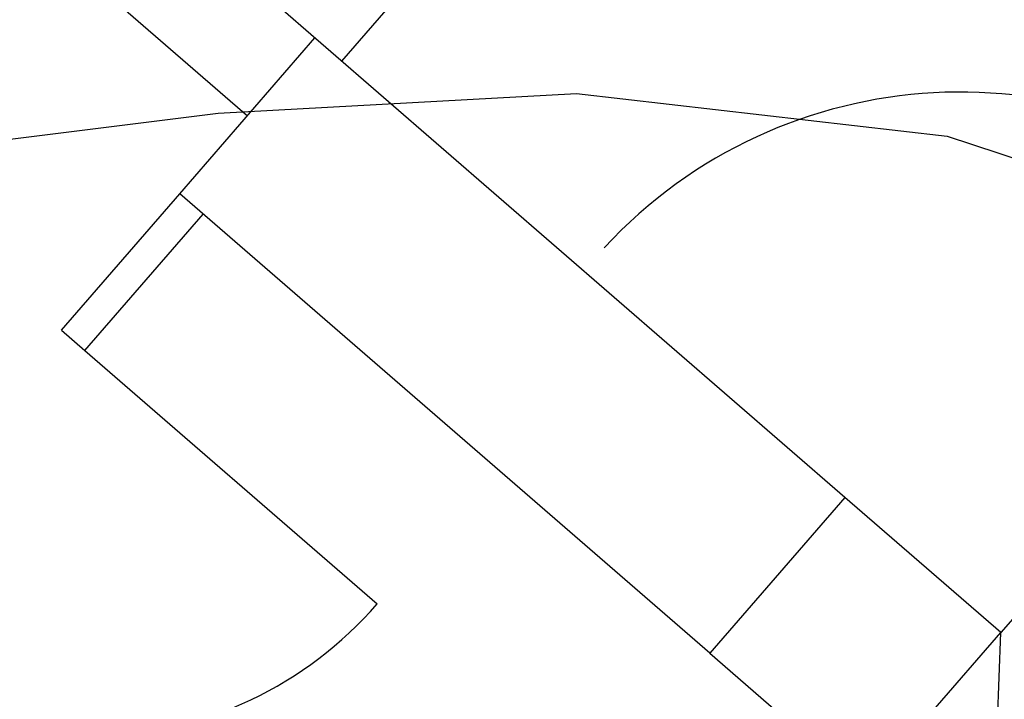
# Model space of a CAD drawing. Units: feet. Extents: x -166679 to 497210, y 4398723 to 4840619.
# Drawn here: x 231791 to 233700, y 4552743 to 4554060 of the extents above; entities that cross this region are included whole.
import ezdxf

# ---------------------------------------------------------------- set-up
doc = ezdxf.new("R2010")
doc.units = ezdxf.units.FT
doc.header["$LTSCALE"] = 100
doc.header["$MEASUREMENT"] = 0
doc.layers.add('skamebi', color=7, linetype='Continuous')
doc.layers.add('SURFACE1-TP-CONT-MIN', color=40, linetype='Continuous')

# ---------------------------------------------------------------- blocks, each defined once
blk = doc.blocks.new('kompleqsi')
at = {"color": 7, "lineweight": 30}
for p, q in [((-444585.6, 4749201.3), (-442893.2, 4747733.9)), ((-441734.6, 4746994.1), (-443548, 4748566.3)), ((-443024.2, 4747582.8), (-442762.2, 4747885)), ((-441996.7, 4746691.9), (-443024.2, 4747582.8))]:
    blk.add_line(p, q, dxfattribs=at)
for p, q in [((-441842.4, 4748841.2), (-442710.4, 4747840.1)), ((-443253.5, 4747318.4), (-443024.2, 4747582.8)), ((-443208.2, 4747279.1), (-442978.9, 4747543.5)), ((-440777.3, 4747487.6), (-441432.4, 4746732.1)), ((-443253.5, 4747318.4), (-443208.2, 4747279.1)), ((-443208.2, 4747279.1), (-442641.5, 4746787.7)), ((-441470.7, 4745649.9), (-441432.4, 4746732.1))]:
    blk.add_line(p, q)
at = {"color": 7, "lineweight": 30, "flags": 128}
blk.add_lwpolyline([(-441694.5, 4746429.8), (-441432.4, 4746732.1), (-441734.6, 4746994.1), (-441996.7, 4746691.9)], close=True, dxfattribs=at)
for centre, radius, start, end in [((-441511, 4746839.9), 940, 49.0728, 137.2439), ((-443208.2, 4747279.1), 750, 224.4843, 319.0728)]:
    blk.add_arc(centre, radius, start, end)
at = {"layer": 'skamebi', "color": 1, "flags": 128}
blk.add_lwpolyline([(-441694.5, 4746429.8), (-441432.4, 4746732.1), (-441734.6, 4746994.1), (-441996.7, 4746691.9)], close=True, dxfattribs=at)
blk.add_lwpolyline([(-441694.5, 4746429.8), (-441432.4, 4746732.1), (-441734.6, 4746994.1), (-441996.7, 4746691.9)], close=True, dxfattribs=at)
blk.add_lwpolyline([(-441694.5, 4746429.8), (-441432.4, 4746732.1), (-441734.6, 4746994.1), (-441996.7, 4746691.9)], close=True, dxfattribs=at)

msp = doc.modelspace()

# ---------------------------------------------------------------- linework, layer by layer
at = {"color": 5}
for points, start_tangent, end_tangent in [([(322924, 4668035), (309660, 4659215), (301866, 4655818), (292081, 4650784), (282012, 4644264), (273796, 4639101), (263148, 4633164), (250367, 4625782), (238584, 4617845), (225779, 4611438), (210732, 4602236), (197180, 4594431), (183689, 4586280), (139690, 4560174), (129368, 4555215), (122618, 4551877), (108338, 4544778), (90164, 4531820), (80260.7, 4524892.5)], (-0.848374, -0.529397), (-0.872671, -0.488308)), ([(322924, 4668035), (309660, 4659215), (301866, 4655818), (292081, 4650784), (282012, 4644264), (273796, 4639101), (263148, 4633164), (250367, 4625782), (238584, 4617845), (225779, 4611438), (210732, 4602236), (197180, 4594431), (183689, 4586280), (139690, 4560174), (129368, 4555215), (122618, 4551877), (108338, 4544778), (90164, 4531820), (80260.7, 4524892.5)], (-0.848374, -0.529397), (-0.872671, -0.488308)), ([(324675.1, 4666038.6), (310119, 4657111), (301194, 4652906), (292939.6, 4649333.4), (282836.7, 4642517.1), (271430, 4634854), (263641.8, 4631465.3), (254219, 4623277), (241579, 4618528), (222334, 4607155), (214936, 4602176), (201689, 4595267), (191281, 4588579), (167376.7, 4574135.1), (146901, 4562764), (140021.2, 4559067.3), (129964.3, 4553925.7), (126394, 4550453), (108742, 4543196), (91168, 4529276), (81276.5, 4522633.8)], (-0.90789, -0.419208), (-0.83424, -0.551401))]:
    msp.add_spline(points, degree=3, dxfattribs=dict(at, start_tangent=start_tangent, end_tangent=end_tangent))
msp.add_open_spline([(324675.1, 4666038.6), (319507.5, 4663652.5), (312486, 4657783.2), (301500, 4652937.7), (291770.6, 4649267.5), (282366.5, 4642290.1), (273407.3, 4634910.4), (261871.7, 4631836.4), (254870.9, 4621521), (238132.7, 4618755.6), (225987.3, 4609731.2), (213427.4, 4600798.9), (202185.1, 4596110.7), (187078.3, 4585506.6), (168783, 4574717.1), (151361.1, 4565406.1), (139169.8, 4558264.9), (131151.2, 4555858.7), (127504.4, 4551370.3), (126095.1, 4550199.1), (125942.2, 4550077.3)], degree=3, knots=[0, 0, 0, 0, 17075.7456, 26941.730092, 35936.090171, 48123.444724, 61865.160746, 70358.671583, 82842.141899, 96344.830557, 118699.140075, 127616.586178, 142557.044337, 154928.616912, 182857.85631, 206279.121948, 214089.2017, 225384.22211, 230364.832801, 230960.860626, 230960.860626, 230960.860626, 230960.860626], dxfattribs=at)
at = {"layer": 'SURFACE1-TP-CONT-MIN', "elevation": 115400}
for points in [[(232175.8, 4553878.8), (232870.1, 4553917)], [(232870.1, 4553917), (233588.8, 4553834.3)], [(231234.3, 4553761.3), (232175.8, 4553878.8)], [(233588.8, 4553834.3), (234195.8, 4553634.6)]]:
    msp.add_lwpolyline(points, dxfattribs=at)

# ---------------------------------------------------------------- block references
msp.add_blockref('kompleqsi', (675125.4, -193859.9))

doc.saveas('drawing.dxf')
